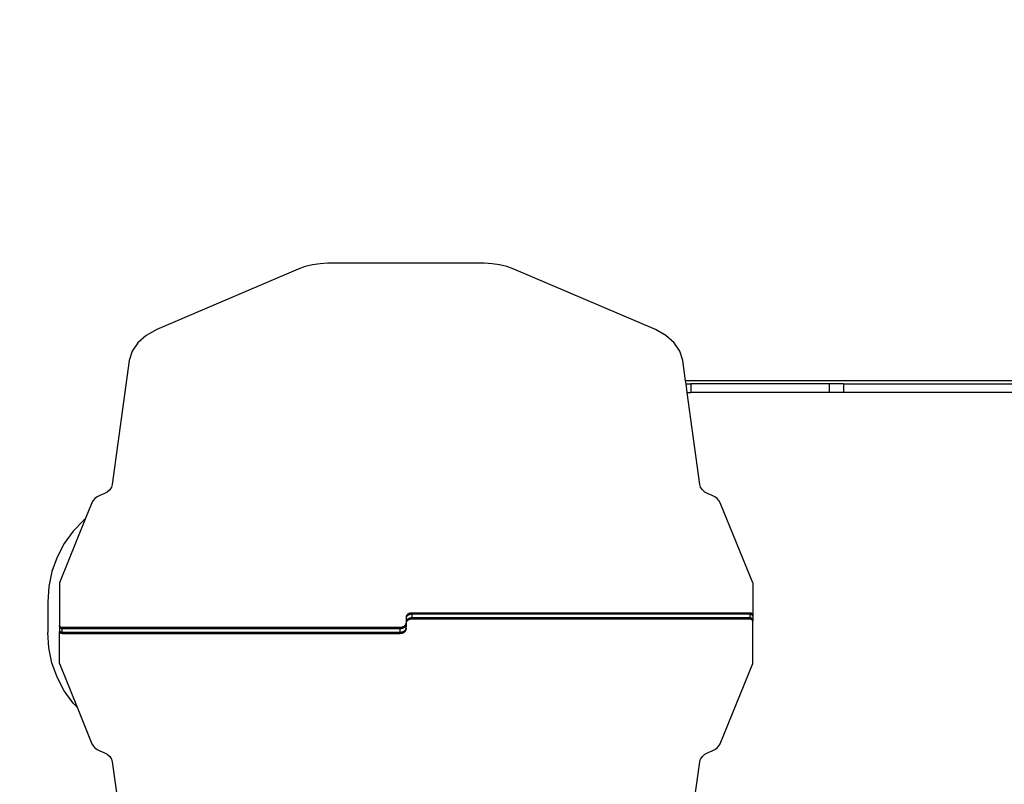
# Model space of a CAD drawing. Units: millimetres. Extents: x -491 to 8992, y 414 to 8232.
# Drawn here: x 2718 to 4432, y 4094 to 5425 of the extents above; entities that cross this region are included whole.
import ezdxf

# ---------------------------------------------------------------- set-up
doc = ezdxf.new("R2010")
doc.units = ezdxf.units.MM
doc.layers.add('Strefa bezpieczna', color=8, linetype='Continuous')
doc.dimstyles.get("Standard").update_dxf_attribs({"dimtxt": 180, "dimasz": 200, "dimexe": 0.18, "dimexo": 0.0625, "dimgap": 200, "dimtad": 0, "dimtih": 1, "dimtoh": 1, "dimlfac": 0.001, "dimzin": 0, "dimdsep": 46, "dimtxsty": 'Standard', "dimcen": 0.09, "dimse1": 1, "dimse2": 1, "dimadec": 0, "dimazin": 0, "dimtfac": 1, "dimtdec": 4, "dimtofl": 0, "dimtmove": 0, "dimatfit": 3, "dimfxl": 0, "dimtolj": 1, "dimtzin": 0, "dimarcsym": 0})

# ---------------------------------------------------------------- blocks, each defined once
blk = doc.blocks.new('*D1')
at = {"layer": 'Defpoints', "color": 0}
for p in [(5375.8, 6847), (-252.9, 414.1), (3764.6, 414.1)]:
    blk.add_point(p, dxfattribs=at)
at = {"layer": 'Strefa bezpieczna', "color": 0, "lineweight": -2}
for p, q in [((-252.9, 6647), (-252.9, 4126)), ((-252.9, 614.1), (-252.9, 3546))]:
    blk.add_line(p, q, dxfattribs=at)
at = {"layer": 'Strefa bezpieczna', "color": 0}
for points in [[(-286.2, 6647), (-219.6, 6647), (-252.9, 6847)], [(-286.2, 614.1), (-219.6, 614.1), (-252.9, 414.1)]]:
    blk.add_solid(points, dxfattribs=at)
at = {"layer": 'Strefa bezpieczna', "color": 0, "insert": (-252.9, 3836), "char_height": 180, "attachment_point": 5}
blk.add_mtext('\\A1;6.43', dxfattribs=at)
blk = doc.blocks.new('*D2')
at = {"layer": 'Defpoints', "color": 0}
for p in [(6085.9, 5347), (650.9, 1708.3), (4395.6, 1708.3)]:
    blk.add_point(p, dxfattribs=at)
at = {"layer": 'Strefa bezpieczna', "color": 0, "lineweight": -2}
for p, q in [((650.9, 5147), (650.9, 3836)), ((650.9, 1908.3), (650.9, 3256))]:
    blk.add_line(p, q, dxfattribs=at)
at = {"layer": 'Strefa bezpieczna', "color": 0}
for points in [[(617.6, 5147), (684.3, 5147), (650.9, 5347)], [(617.6, 1908.3), (684.3, 1908.3), (650.9, 1708.3)]]:
    blk.add_solid(points, dxfattribs=at)
at = {"layer": 'Strefa bezpieczna', "color": 0, "insert": (650.9, 3546), "char_height": 180, "attachment_point": 5}
blk.add_mtext('\\A1;3.64', dxfattribs=at)
blk = doc.blocks.new('*D3')
at = {"layer": 'Defpoints', "color": 0}
for p in [(8991.6, 8114), (1469.6, 5296.7), (8991.6, 4375.1)]:
    blk.add_point(p, dxfattribs=at)
at = {"layer": 'Strefa bezpieczna', "color": 0, "lineweight": -2}
for p, q in [((1669.6, 8114), (4760.6, 8114)), ((8791.6, 8114), (5700.6, 8114))]:
    blk.add_line(p, q, dxfattribs=at)
at = {"layer": 'Strefa bezpieczna', "color": 0}
for points in [[(1669.6, 8147.3), (1669.6, 8080.6), (1469.6, 8114)], [(8791.6, 8147.3), (8791.6, 8080.6), (8991.6, 8114)]]:
    blk.add_solid(points, dxfattribs=at)
at = {"layer": 'Strefa bezpieczna', "color": 0, "insert": (5230.6, 8114), "char_height": 180, "attachment_point": 5}
blk.add_mtext('\\A1;7.52', dxfattribs=at)
blk = doc.blocks.new('*D4')
at = {"layer": 'Defpoints', "color": 0}
for p in [(7028, 7571.1), (7028, 4598.6), (2787.3, 2368.1)]:
    blk.add_point(p, dxfattribs=at)
at = {"layer": 'Strefa bezpieczna', "color": 0, "lineweight": -2}
for p, q in [((2987.3, 7571.1), (4521.5, 7571.1)), ((6828, 7571.1), (5461.5, 7571.1))]:
    blk.add_line(p, q, dxfattribs=at)
at = {"layer": 'Strefa bezpieczna', "color": 0}
for points in [[(2987.3, 7604.4), (2987.3, 7537.7), (2787.3, 7571.1)], [(6828, 7604.4), (6828, 7537.7), (7028, 7571.1)]]:
    blk.add_solid(points, dxfattribs=at)
at = {"layer": 'Strefa bezpieczna', "color": 0, "insert": (4991.5, 7571.1), "char_height": 180, "attachment_point": 5}
blk.add_mtext('\\A1;4.24', dxfattribs=at)

msp = doc.modelspace()

# ---------------------------------------------------------------- linework, layer by layer
for p, q in [((3202.729, 4990.933), (2956.694, 4885.813)), ((3214.828, 4995.337), (3202.729, 4990.933)), ((3227.602, 4998.527), (3214.828, 4995.337)), ((3240.869, 5000.468), (3227.602, 4998.527)), ((3254.445, 5001.123), (3240.869, 5000.468)), ((3526.605, 5001.123), (3254.445, 5001.123)), ((3540.181, 5000.468), (3526.605, 5001.123)), ((3553.448, 4998.527), (3540.181, 5000.468)), ((3566.222, 4995.337), (3553.448, 4998.527)), ((3578.321, 4990.933), (3566.222, 4995.337)), ((3824.356, 4885.813), (3578.321, 4990.933)), ((2956.694, 4885.813), (2938.241, 4875.67)), ((3842.81, 4875.673), (3824.356, 4885.813)), ((2938.241, 4875.67), (2923.78, 4862.956)), ((3857.268, 4862.958), (3842.81, 4875.673)), ((2923.78, 4862.956), (2913.821, 4848.239)), ((3867.226, 4848.24), (3857.268, 4862.958)), ((2908.873, 4832.087), (2879.386, 4616.113)), ((2913.821, 4848.239), (2908.873, 4832.087)), ((3872.177, 4832.087), (3867.226, 4848.24)), ((3877.004, 4796.735), (3872.177, 4832.087)), ((3877.737, 4791.369), (3877.004, 4796.735)), ((5013.978, 4796.735), (3877.004, 4796.735)), ((3879.785, 4776.369), (3877.737, 4791.369)), ((3877.737, 4791.369), (3885.833, 4791.369)), ((3885.833, 4791.369), (3885.833, 4776.369)), ((4126.997, 4791.369), (3885.833, 4791.369)), ((4126.997, 4791.369), (4126.997, 4776.369)), ((4151.48, 4791.369), (4126.997, 4791.369)), ((4151.48, 4791.369), (4151.48, 4776.369)), ((4151.48, 4791.369), (4682.774, 4791.369)), ((3901.664, 4616.113), (3879.785, 4776.369)), ((3879.785, 4776.369), (3885.833, 4776.369)), ((4126.997, 4776.369), (3885.833, 4776.369)), ((4151.48, 4776.369), (4126.997, 4776.369)), ((4682.774, 4776.369), (4151.48, 4776.369)), ((2877.88, 4611.221), (2874.844, 4606.772)), ((2879.386, 4616.113), (2877.88, 4611.221)), ((3903.172, 4611.221), (3901.664, 4616.113)), ((3906.206, 4606.772), (3903.172, 4611.221)), ((2852.943, 4594.485), (2849.09, 4591.573)), ((2857.54, 4596.854), (2852.943, 4594.485)), ((2864.811, 4599.899), (2857.54, 4596.854)), ((2870.436, 4602.941), (2864.811, 4599.899)), ((2874.844, 4606.772), (2870.436, 4602.941)), ((3910.614, 4602.94), (3906.206, 4606.772)), ((3916.239, 4599.899), (3910.614, 4602.94)), ((3923.51, 4596.854), (3916.239, 4599.899)), ((3928.108, 4594.486), (3923.51, 4596.854)), ((3931.96, 4591.573), (3928.108, 4594.486)), ((2843.993, 4584.46), (2832.365, 4555.845)), ((2846.076, 4588.203), (2843.993, 4584.46)), ((2849.09, 4591.573), (2846.076, 4588.203)), ((3934.974, 4588.203), (3931.96, 4591.573)), ((3937.057, 4584.46), (3934.974, 4588.203)), ((3993.744, 4444.963), (3937.057, 4584.46)), ((2832.365, 4555.845), (2787.307, 4444.963)), ((2830.033, 4554.037), (2811.449, 4534.883)), ((2832.365, 4555.845), (2830.033, 4554.037)), ((2811.449, 4534.883), (2795.745, 4513.305)), ((2795.745, 4513.305), (2783.232, 4489.732)), ((2783.232, 4489.732), (2774.16, 4464.633)), ((2774.16, 4464.633), (2768.71, 4438.508)), ((2768.71, 4438.508), (2766.989, 4411.875)), ((2787.307, 4444.963), (2787.307, 4371.207)), ((3993.744, 4444.963), (3993.733, 4389.078)), ((2766.989, 4411.875), (2766.989, 4358.656)), ((3390.618, 4386.274), (3390.548, 4385.794)), ((3390.734, 4386.75), (3390.618, 4386.274)), ((3390.896, 4387.219), (3390.734, 4386.75)), ((3391.102, 4387.679), (3390.896, 4387.219)), ((3391.353, 4388.128), (3391.102, 4387.679)), ((3391.646, 4388.564), (3391.353, 4388.128)), ((3391.646, 4386.443), (3391.353, 4386.007)), ((3391.981, 4388.985), (3391.646, 4388.564)), ((3391.981, 4386.864), (3391.646, 4386.443)), ((3392.355, 4389.389), (3391.981, 4388.985)), ((3392.355, 4387.268), (3391.981, 4386.864)), ((3392.768, 4389.774), (3392.355, 4389.389)), ((3392.768, 4387.652), (3392.355, 4387.268)), ((3393.217, 4390.137), (3392.768, 4389.774)), ((3393.217, 4388.016), (3392.768, 4387.652)), ((3393.699, 4390.479), (3393.217, 4390.137)), ((3393.699, 4388.358), (3393.217, 4388.016)), ((3394.214, 4390.796), (3393.699, 4390.479)), ((3394.214, 4388.675), (3393.699, 4388.358)), ((3394.758, 4391.088), (3394.214, 4390.796)), ((3394.758, 4388.967), (3394.214, 4388.675)), ((3395.329, 4391.353), (3394.758, 4391.088)), ((3395.329, 4389.231), (3394.758, 4388.967)), ((3395.924, 4391.589), (3395.329, 4391.353)), ((3395.924, 4389.468), (3395.329, 4389.231)), ((3396.541, 4391.797), (3395.924, 4391.589)), ((3396.541, 4389.675), (3395.924, 4389.468)), ((3397.176, 4391.974), (3396.541, 4391.797)), ((3397.176, 4389.853), (3396.541, 4389.675)), ((3397.827, 4392.12), (3397.176, 4391.974)), ((3397.827, 4389.999), (3397.176, 4389.853)), ((3398.49, 4392.234), (3397.827, 4392.12)), ((3398.49, 4390.113), (3397.827, 4389.999)), ((3399.163, 4392.316), (3398.49, 4392.234)), ((3399.163, 4390.195), (3398.49, 4390.113)), ((3399.843, 4392.366), (3399.163, 4392.316)), ((3399.843, 4390.244), (3399.163, 4390.195)), ((3400.525, 4392.382), (3399.843, 4392.366)), ((3400.525, 4390.261), (3399.843, 4390.244)), ((3988.743, 4392.382), (3400.525, 4392.382)), ((3400.525, 4392.382), (3400.525, 4390.261)), ((3988.743, 4390.261), (3400.525, 4390.261)), ((3400.525, 4390.261), (3400.525, 4383.897)), ((3989.07, 4392.375), (3988.743, 4392.382)), ((3988.743, 4392.382), (3988.743, 4390.261)), ((3989.07, 4390.253), (3988.743, 4390.261)), ((3988.743, 4390.261), (3988.743, 4383.897)), ((3989.396, 4392.352), (3989.07, 4392.375)), ((3989.396, 4390.231), (3989.07, 4390.253)), ((3989.719, 4392.314), (3989.396, 4392.352)), ((3989.719, 4390.193), (3989.396, 4390.231)), ((3990.037, 4392.262), (3989.719, 4392.314)), ((3990.037, 4390.14), (3989.719, 4390.193)), ((3990.351, 4392.195), (3990.037, 4392.262)), ((3990.351, 4390.073), (3990.037, 4390.14)), ((3990.657, 4392.113), (3990.351, 4392.195)), ((3990.657, 4389.992), (3990.351, 4390.073)), ((3990.955, 4392.018), (3990.657, 4392.113)), ((3990.955, 4389.896), (3990.657, 4389.992)), ((3991.243, 4391.909), (3990.955, 4392.018)), ((3991.243, 4389.787), (3990.955, 4389.896)), ((3991.521, 4391.786), (3991.243, 4391.909)), ((3991.521, 4389.665), (3991.243, 4389.787)), ((3991.787, 4391.652), (3991.521, 4391.786)), ((3991.787, 4389.53), (3991.521, 4389.665)), ((3992.04, 4391.505), (3991.787, 4391.652)), ((3992.04, 4389.383), (3991.787, 4389.53)), ((3992.279, 4391.347), (3992.04, 4391.505)), ((3992.279, 4389.225), (3992.04, 4389.383)), ((3992.503, 4391.178), (3992.279, 4391.347)), ((3992.503, 4389.056), (3992.279, 4389.225)), ((3992.71, 4390.999), (3992.503, 4391.178)), ((3992.71, 4388.878), (3992.503, 4389.056)), ((3992.901, 4390.811), (3992.71, 4390.999)), ((3992.901, 4388.69), (3992.71, 4388.878)), ((3993.073, 4390.614), (3992.901, 4390.811)), ((3993.073, 4388.493), (3992.901, 4388.69)), ((3993.228, 4390.41), (3993.073, 4390.614)), ((3993.228, 4388.289), (3993.073, 4388.493)), ((3993.363, 4390.2), (3993.228, 4390.41)), ((3993.363, 4388.078), (3993.228, 4388.289)), ((3993.478, 4389.983), (3993.363, 4390.2)), ((3993.478, 4387.862), (3993.363, 4388.078)), ((3993.573, 4389.762), (3993.478, 4389.983)), ((3993.502, 4387.805), (3993.478, 4387.862)), ((3993.502, 4387.805), (3993.573, 4387.969)), ((3993.573, 4387.64), (3993.502, 4387.805)), ((3993.647, 4389.536), (3993.573, 4389.762)), ((3993.647, 4387.415), (3993.573, 4387.64)), ((3993.701, 4389.308), (3993.647, 4389.536)), ((3993.647, 4388.195), (3993.701, 4388.423)), ((3993.701, 4387.187), (3993.647, 4387.415)), ((3993.733, 4389.078), (3993.701, 4389.308)), ((3993.701, 4388.423), (3993.733, 4388.653)), ((3993.733, 4386.957), (3993.701, 4387.187)), ((3993.744, 4388.885), (3993.733, 4389.078)), ((3993.733, 4388.653), (3993.743, 4388.847)), ((3993.733, 4388.653), (3993.733, 4386.957)), ((3993.744, 4386.763), (3993.733, 4386.957)), ((3993.743, 4386.725), (3993.733, 4380.593)), ((3993.743, 4388.847), (3993.744, 4388.885)), ((3993.743, 4386.725), (3993.744, 4386.763)), ((2787.307, 4371.207), (2787.307, 4371.169)), ((2787.307, 4371.169), (2787.317, 4370.976)), ((2787.307, 4369.048), (2787.317, 4370.976)), ((2787.307, 4369.048), (2787.317, 4368.854)), ((2787.317, 4370.976), (2787.35, 4370.745)), ((2787.35, 4370.745), (2787.403, 4370.517)), ((2787.403, 4370.517), (2787.477, 4370.292)), ((2787.477, 4370.292), (2787.572, 4370.07)), ((2787.572, 4370.07), (2787.687, 4369.854)), ((2787.687, 4369.854), (2787.822, 4369.643)), ((2787.822, 4369.643), (2787.977, 4369.439)), ((2787.977, 4369.439), (2788.149, 4369.243)), ((2788.149, 4369.243), (2788.34, 4369.055)), ((2788.34, 4369.055), (2788.548, 4368.876)), ((3385.721, 4368.701), (3386.292, 4368.966)), ((3386.292, 4368.966), (3386.836, 4369.257)), ((3386.836, 4369.257), (3387.351, 4369.575)), ((3387.351, 4369.575), (3387.833, 4369.916)), ((3387.833, 4369.916), (3388.282, 4370.28)), ((3388.282, 4370.28), (3388.695, 4370.665)), ((3388.695, 4370.665), (3389.069, 4371.068)), ((3388.695, 4368.543), (3389.069, 4368.947)), ((3389.069, 4371.068), (3389.404, 4371.489)), ((3389.069, 4368.947), (3389.404, 4369.368)), ((3389.404, 4371.489), (3389.697, 4371.925)), ((3389.404, 4369.368), (3389.697, 4369.804)), ((3389.697, 4371.925), (3389.948, 4372.374)), ((3389.697, 4369.804), (3389.948, 4370.253)), ((3389.948, 4372.374), (3390.154, 4372.835)), ((3389.948, 4370.253), (3390.154, 4370.713)), ((3390.154, 4372.835), (3390.316, 4373.304)), ((3390.154, 4370.713), (3390.316, 4371.182)), ((3390.316, 4373.304), (3390.432, 4373.78)), ((3390.316, 4371.182), (3390.432, 4371.658)), ((3390.432, 4373.78), (3390.502, 4374.26)), ((3390.432, 4371.658), (3390.502, 4372.138)), ((3390.502, 4374.26), (3390.525, 4374.704)), ((3390.502, 4374.26), (3390.525, 4372.621)), ((3390.502, 4372.138), (3390.525, 4372.621)), ((3390.502, 4372.138), (3390.525, 4368.34)), ((3390.548, 4385.794), (3390.525, 4385.349)), ((3390.525, 4385.349), (3390.896, 4385.349)), ((3390.525, 4385.349), (3390.525, 4385.311)), ((3390.525, 4385.311), (3390.548, 4383.672)), ((3390.548, 4383.672), (3390.525, 4383.228)), ((3390.525, 4383.228), (3390.525, 4381.068)), ((3390.525, 4381.068), (3390.548, 4377.308)), ((3390.548, 4377.308), (3390.525, 4376.826)), ((3390.525, 4376.826), (3390.548, 4375.187)), ((3390.548, 4375.187), (3390.525, 4374.742)), ((3390.525, 4374.742), (3390.525, 4374.704)), ((3390.618, 4384.153), (3390.548, 4383.672)), ((3390.618, 4377.789), (3390.548, 4377.308)), ((3390.618, 4375.667), (3390.548, 4375.187)), ((3390.734, 4384.628), (3390.618, 4384.153)), ((3390.734, 4378.264), (3390.618, 4377.789)), ((3390.734, 4376.143), (3390.618, 4375.667)), ((3390.896, 4385.098), (3390.734, 4384.628)), ((3390.896, 4378.734), (3390.734, 4378.264)), ((3390.896, 4376.612), (3390.734, 4376.143)), ((3391.102, 4385.558), (3390.896, 4385.098)), ((3391.102, 4379.194), (3390.896, 4378.734)), ((3391.102, 4377.072), (3390.896, 4376.612)), ((3391.353, 4386.007), (3391.102, 4385.558)), ((3391.353, 4379.643), (3391.102, 4379.194)), ((3391.353, 4377.522), (3391.102, 4377.072)), ((3391.646, 4380.079), (3391.353, 4379.643)), ((3391.646, 4377.958), (3391.353, 4377.522)), ((3391.981, 4380.5), (3391.646, 4380.079)), ((3391.981, 4378.379), (3391.646, 4377.958)), ((3392.355, 4380.904), (3391.981, 4380.5)), ((3392.355, 4378.782), (3391.981, 4378.379)), ((3392.768, 4381.288), (3392.355, 4380.904)), ((3392.768, 4379.167), (3392.355, 4378.782)), ((3393.217, 4381.652), (3392.768, 4381.288)), ((3393.217, 4379.531), (3392.768, 4379.167)), ((3393.699, 4381.994), (3393.217, 4381.652)), ((3393.699, 4379.872), (3393.217, 4379.531)), ((3394.214, 4382.311), (3393.699, 4381.994)), ((3394.214, 4380.19), (3393.699, 4379.872)), ((3394.758, 4382.603), (3394.214, 4382.311)), ((3394.758, 4380.481), (3394.214, 4380.19)), ((3395.329, 4382.867), (3394.758, 4382.603)), ((3395.329, 4380.746), (3394.758, 4380.481)), ((3395.924, 4383.104), (3395.329, 4382.867)), ((3395.924, 4380.983), (3395.329, 4380.746)), ((3396.541, 4383.311), (3395.924, 4383.104)), ((3396.541, 4381.19), (3395.924, 4380.983)), ((3397.176, 4383.489), (3396.541, 4383.311)), ((3397.176, 4381.367), (3396.541, 4381.19)), ((3397.827, 4383.635), (3397.176, 4383.489)), ((3397.827, 4381.513), (3397.176, 4381.367)), ((3398.49, 4383.749), (3397.827, 4383.635)), ((3398.49, 4381.628), (3397.827, 4381.513)), ((3399.163, 4383.831), (3398.49, 4383.749)), ((3399.163, 4381.71), (3398.49, 4381.628)), ((3399.843, 4383.88), (3399.163, 4383.831)), ((3399.843, 4381.759), (3399.163, 4381.71)), ((3400.525, 4383.897), (3399.843, 4383.88)), ((3400.525, 4381.776), (3399.843, 4381.759)), ((3988.743, 4383.897), (3400.525, 4383.897)), ((3400.525, 4383.897), (3400.525, 4381.776)), ((3988.743, 4381.776), (3400.525, 4381.776)), ((3989.07, 4383.889), (3988.743, 4383.897)), ((3988.743, 4383.897), (3988.743, 4381.776)), ((3989.07, 4381.768), (3988.743, 4381.776)), ((3989.396, 4383.867), (3989.07, 4383.889)), ((3989.396, 4381.745), (3989.07, 4381.768)), ((3989.719, 4383.829), (3989.396, 4383.867)), ((3989.719, 4381.708), (3989.396, 4381.745)), ((3990.037, 4383.776), (3989.719, 4383.829)), ((3990.037, 4381.655), (3989.719, 4381.708)), ((3990.351, 4383.709), (3990.037, 4383.776)), ((3990.351, 4381.588), (3990.037, 4381.655)), ((3990.657, 4383.628), (3990.351, 4383.709)), ((3990.657, 4381.506), (3990.351, 4381.588)), ((3990.955, 4383.532), (3990.657, 4383.628)), ((3990.955, 4381.411), (3990.657, 4381.506)), ((3991.243, 4383.423), (3990.955, 4383.532)), ((3991.243, 4381.302), (3990.955, 4381.411)), ((3991.521, 4383.301), (3991.243, 4383.423)), ((3991.521, 4381.18), (3991.243, 4381.302)), ((3991.787, 4383.166), (3991.521, 4383.301)), ((3991.787, 4381.045), (3991.521, 4381.18)), ((3992.04, 4383.02), (3991.787, 4383.166)), ((3992.04, 4380.898), (3991.787, 4381.045)), ((3992.279, 4382.861), (3992.04, 4383.02)), ((3992.279, 4380.74), (3992.04, 4380.898)), ((3992.503, 4382.693), (3992.279, 4382.861)), ((3992.503, 4380.571), (3992.279, 4380.74)), ((3992.71, 4382.514), (3992.503, 4382.693)), ((3992.71, 4380.392), (3992.503, 4380.571)), ((3992.901, 4382.326), (3992.71, 4382.514)), ((3992.901, 4380.204), (3992.71, 4380.392)), ((3993.073, 4382.129), (3992.901, 4382.326)), ((3993.073, 4380.008), (3992.901, 4380.204)), ((3993.228, 4381.925), (3993.073, 4382.129)), ((3993.228, 4379.804), (3993.073, 4380.008)), ((3993.363, 4381.714), (3993.228, 4381.925)), ((3993.363, 4379.593), (3993.228, 4379.804)), ((3993.478, 4381.498), (3993.363, 4381.714)), ((3993.478, 4379.377), (3993.363, 4379.593)), ((3993.573, 4381.276), (3993.478, 4381.498)), ((3993.573, 4379.155), (3993.478, 4379.377)), ((3993.647, 4381.051), (3993.573, 4381.276)), ((3993.647, 4378.93), (3993.573, 4379.155)), ((3993.701, 4380.823), (3993.647, 4381.051)), ((3993.701, 4378.702), (3993.647, 4378.93)), ((3993.733, 4380.593), (3993.701, 4380.823)), ((3993.733, 4378.471), (3993.701, 4378.702)), ((3993.744, 4380.399), (3993.733, 4380.593)), ((3993.744, 4380.399), (3993.733, 4378.471)), ((3993.744, 4378.278), (3993.733, 4378.471)), ((3993.743, 4378.24), (3993.744, 4378.278)), ((3993.743, 4304.483), (3993.743, 4378.24)), ((2768.71, 4332.024), (2766.989, 4358.656)), ((2787.317, 4368.854), (2787.307, 4362.722)), ((2787.307, 4362.722), (2787.307, 4362.684)), ((2787.307, 4362.684), (2787.317, 4362.49)), ((2787.317, 4360.794), (2787.307, 4360.6)), ((2787.307, 4360.6), (2787.307, 4360.562)), ((2787.307, 4360.562), (2787.317, 4360.369)), ((2787.307, 4304.483), (2787.317, 4360.369)), ((2787.317, 4368.854), (2787.35, 4368.624)), ((2787.317, 4362.49), (2787.35, 4362.26)), ((2787.317, 4362.49), (2787.317, 4360.794)), ((2787.349, 4361.024), (2787.317, 4360.794)), ((2787.317, 4360.369), (2787.35, 4360.139)), ((2787.403, 4361.252), (2787.349, 4361.024)), ((2787.35, 4368.624), (2787.403, 4368.396)), ((2787.35, 4362.26), (2787.403, 4362.032)), ((2787.35, 4360.139), (2787.403, 4359.91)), ((2787.403, 4368.396), (2787.477, 4368.17)), ((2787.403, 4362.032), (2787.477, 4361.806)), ((2787.403, 4359.91), (2787.477, 4359.685)), ((2787.477, 4368.17), (2787.572, 4367.949)), ((2787.477, 4361.806), (2787.548, 4361.642)), ((2787.548, 4361.642), (2787.477, 4361.478)), ((2787.477, 4359.685), (2787.572, 4359.464)), ((2787.548, 4361.642), (2787.572, 4361.585)), ((2787.572, 4367.949), (2787.687, 4367.733)), ((2787.572, 4361.585), (2787.687, 4361.369)), ((2787.572, 4359.464), (2787.687, 4359.247)), ((2787.687, 4367.733), (2787.822, 4367.522)), ((2787.687, 4361.369), (2787.822, 4361.158)), ((2787.687, 4359.247), (2787.822, 4359.037)), ((2787.822, 4367.522), (2787.977, 4367.318)), ((2787.822, 4361.158), (2787.977, 4360.954)), ((2787.822, 4359.037), (2787.977, 4358.832)), ((2787.977, 4367.318), (2788.149, 4367.121)), ((2787.977, 4360.954), (2788.149, 4360.757)), ((2787.977, 4358.832), (2788.149, 4358.636)), ((2788.149, 4367.121), (2788.34, 4366.933)), ((2788.149, 4360.757), (2788.34, 4360.569)), ((2788.149, 4358.636), (2788.34, 4358.448)), ((2788.34, 4366.933), (2788.548, 4366.754)), ((2788.34, 4360.569), (2788.548, 4360.39)), ((2788.34, 4358.448), (2788.548, 4358.269)), ((2788.548, 4368.876), (2788.771, 4368.707)), ((2788.548, 4366.754), (2788.771, 4366.586)), ((2788.548, 4360.39), (2788.771, 4360.222)), ((2788.548, 4358.269), (2788.771, 4358.1)), ((2788.771, 4368.707), (2789.01, 4368.549)), ((2788.771, 4366.586), (2789.01, 4366.427)), ((2788.771, 4360.222), (2789.01, 4360.063)), ((2788.771, 4358.1), (2789.01, 4357.942)), ((2789.01, 4368.549), (2789.263, 4368.402)), ((2789.01, 4366.427), (2789.263, 4366.281)), ((2789.01, 4360.063), (2789.263, 4359.917)), ((2789.01, 4357.942), (2789.263, 4357.795)), ((2789.263, 4368.402), (2789.529, 4368.267)), ((2789.263, 4366.281), (2789.529, 4366.146)), ((2789.263, 4359.917), (2789.529, 4359.782)), ((2789.263, 4357.795), (2789.529, 4357.661)), ((2789.529, 4368.267), (2789.807, 4368.145)), ((2789.529, 4366.146), (2789.807, 4366.024)), ((2789.529, 4359.782), (2789.807, 4359.66)), ((2789.529, 4357.661), (2789.807, 4357.538)), ((2789.807, 4368.145), (2790.095, 4368.036)), ((2789.807, 4366.024), (2790.095, 4365.915)), ((2789.807, 4359.66), (2790.095, 4359.551)), ((2789.807, 4357.538), (2790.095, 4357.429)), ((2790.095, 4368.036), (2790.393, 4367.94)), ((2790.095, 4365.915), (2790.393, 4365.819)), ((2790.095, 4359.551), (2790.393, 4359.455)), ((2790.095, 4357.429), (2790.393, 4357.334)), ((2790.393, 4367.94), (2790.7, 4367.859)), ((2790.393, 4365.819), (2790.7, 4365.738)), ((2790.393, 4359.455), (2790.7, 4359.374)), ((2790.393, 4357.334), (2790.7, 4357.252)), ((2790.7, 4367.859), (2791.013, 4367.792)), ((2790.7, 4365.738), (2791.013, 4365.67)), ((2790.7, 4359.374), (2791.013, 4359.306)), ((2790.7, 4357.252), (2791.013, 4357.185)), ((2791.013, 4367.792), (2791.331, 4367.739)), ((2791.013, 4365.67), (2791.331, 4365.618)), ((2791.013, 4359.306), (2791.331, 4359.254)), ((2791.013, 4357.185), (2791.331, 4357.133)), ((2791.331, 4367.739), (2791.654, 4367.702)), ((2791.331, 4365.618), (2791.654, 4365.58)), ((2791.331, 4359.254), (2791.654, 4359.216)), ((2791.331, 4357.133), (2791.654, 4357.095)), ((2791.654, 4367.702), (2791.98, 4367.679)), ((2791.654, 4365.58), (2791.98, 4365.558)), ((2791.654, 4359.216), (2791.98, 4359.194)), ((2791.654, 4357.095), (2791.98, 4357.072)), ((2791.98, 4367.679), (2792.307, 4367.671)), ((2791.98, 4365.558), (2792.307, 4365.55)), ((2791.98, 4359.194), (2792.307, 4359.186)), ((2791.98, 4357.072), (2792.307, 4357.065)), ((2792.307, 4367.671), (3380.525, 4367.671)), ((2792.307, 4365.55), (2792.307, 4367.671)), ((2792.307, 4365.55), (3380.525, 4365.55)), ((2792.307, 4359.186), (2792.307, 4365.55)), ((2792.307, 4359.186), (3380.525, 4359.186)), ((2792.307, 4357.065), (2792.307, 4359.186)), ((2792.307, 4357.065), (3380.525, 4357.065)), ((3380.525, 4367.671), (3381.207, 4367.688)), ((3380.525, 4365.55), (3380.525, 4367.671)), ((3380.525, 4365.55), (3381.207, 4365.566)), ((3380.525, 4359.186), (3380.525, 4365.55)), ((3380.525, 4359.186), (3381.207, 4359.203)), ((3380.525, 4357.065), (3380.525, 4359.186)), ((3380.525, 4357.065), (3381.207, 4357.081)), ((3381.207, 4367.688), (3381.887, 4367.737)), ((3381.207, 4365.566), (3381.887, 4365.616)), ((3381.207, 4359.203), (3381.887, 4359.252)), ((3381.207, 4357.081), (3381.887, 4357.131)), ((3381.887, 4367.737), (3382.56, 4367.819)), ((3381.887, 4365.616), (3382.56, 4365.698)), ((3381.887, 4359.252), (3382.56, 4359.334)), ((3381.887, 4357.131), (3382.56, 4357.213)), ((3382.56, 4367.819), (3383.223, 4367.934)), ((3382.56, 4365.698), (3383.223, 4365.812)), ((3382.56, 4359.334), (3383.223, 4359.448)), ((3382.56, 4357.213), (3383.223, 4357.327)), ((3383.223, 4367.934), (3383.874, 4368.08)), ((3383.223, 4365.812), (3383.874, 4365.958)), ((3383.223, 4359.448), (3383.874, 4359.594)), ((3383.223, 4357.327), (3383.874, 4357.473)), ((3383.874, 4368.08), (3384.509, 4368.257)), ((3383.874, 4365.958), (3384.509, 4366.135)), ((3383.874, 4359.594), (3384.509, 4359.771)), ((3383.874, 4357.473), (3384.509, 4357.65)), ((3384.509, 4368.257), (3385.126, 4368.464)), ((3384.509, 4366.135), (3385.126, 4366.343)), ((3384.509, 4359.771), (3385.126, 4359.979)), ((3384.509, 4357.65), (3385.126, 4357.857)), ((3385.126, 4368.464), (3385.721, 4368.701)), ((3385.126, 4366.343), (3385.721, 4366.579)), ((3385.126, 4359.979), (3385.721, 4360.215)), ((3385.126, 4357.857), (3385.721, 4358.094)), ((3385.721, 4366.579), (3386.292, 4366.844)), ((3385.721, 4360.215), (3386.292, 4360.48)), ((3385.721, 4358.094), (3386.292, 4358.359)), ((3386.292, 4366.844), (3386.836, 4367.136)), ((3386.292, 4360.48), (3386.836, 4360.772)), ((3386.292, 4358.359), (3386.836, 4358.651)), ((3386.836, 4367.136), (3387.351, 4367.453)), ((3386.836, 4360.772), (3387.351, 4361.089)), ((3386.836, 4358.651), (3387.351, 4358.968)), ((3387.351, 4367.453), (3387.833, 4367.795)), ((3387.351, 4361.089), (3387.833, 4361.431)), ((3387.351, 4358.968), (3387.833, 4359.309)), ((3387.833, 4367.795), (3388.282, 4368.159)), ((3387.833, 4361.431), (3388.282, 4361.795)), ((3387.833, 4359.309), (3388.282, 4359.673)), ((3388.282, 4368.159), (3388.695, 4368.543)), ((3388.282, 4361.795), (3388.695, 4362.179)), ((3388.282, 4359.673), (3388.695, 4360.058)), ((3388.695, 4362.179), (3389.069, 4362.583)), ((3388.695, 4360.058), (3389.069, 4360.462)), ((3389.069, 4362.583), (3389.404, 4363.004)), ((3389.069, 4360.462), (3389.404, 4360.883)), ((3389.404, 4363.004), (3389.697, 4363.44)), ((3389.404, 4360.883), (3389.697, 4361.319)), ((3389.697, 4363.44), (3389.948, 4363.889)), ((3389.697, 4361.319), (3389.948, 4361.768)), ((3389.948, 4363.889), (3390.154, 4364.349)), ((3389.948, 4361.768), (3390.154, 4362.228)), ((3390.154, 4364.349), (3390.316, 4364.818)), ((3390.525, 4364.098), (3390.154, 4364.098)), ((3390.154, 4362.228), (3390.316, 4362.697)), ((3390.316, 4364.818), (3390.432, 4365.294)), ((3390.316, 4362.697), (3390.432, 4363.173)), ((3390.432, 4365.294), (3390.502, 4365.775)), ((3390.432, 4363.173), (3390.502, 4363.653)), ((3390.525, 4366.219), (3390.502, 4365.775)), ((3390.502, 4365.775), (3390.525, 4364.136)), ((3390.502, 4363.653), (3390.525, 4364.098)), ((3390.525, 4366.219), (3390.525, 4368.34)), ((3390.525, 4364.098), (3390.525, 4364.136)), ((2774.16, 4305.898), (2768.71, 4332.024)), ((2783.232, 4280.8), (2774.16, 4305.898)), ((2787.307, 4304.483), (2818.039, 4228.856)), ((3937.057, 4164.987), (3993.743, 4304.483)), ((2795.745, 4257.227), (2783.232, 4280.8)), ((2811.449, 4235.649), (2795.745, 4257.227)), ((2818.039, 4228.856), (2811.449, 4235.649)), ((2818.039, 4228.856), (2843.993, 4164.987)), ((2843.993, 4164.987), (2846.076, 4161.244)), ((3934.975, 4161.244), (3937.057, 4164.987)), ((2846.076, 4161.244), (2849.09, 4157.873)), ((2849.09, 4157.873), (2852.942, 4154.961)), ((2852.942, 4154.961), (2857.54, 4152.593)), ((2857.54, 4152.593), (2864.811, 4149.548)), ((2864.811, 4149.548), (2870.436, 4146.507)), ((2870.436, 4146.507), (2874.844, 4142.675)), ((3906.206, 4142.674), (3910.614, 4146.506)), ((3910.614, 4146.506), (3916.239, 4149.548)), ((3916.239, 4149.548), (3923.51, 4152.593)), ((3923.51, 4152.593), (3928.107, 4154.961)), ((3928.107, 4154.961), (3931.96, 4157.874)), ((3931.96, 4157.874), (3934.975, 4161.244)), ((2874.844, 4142.675), (2877.879, 4138.226)), ((2877.879, 4138.226), (2879.386, 4133.334)), ((2879.386, 4133.334), (2908.873, 3917.359)), ((3879.688, 3972.369), (3901.664, 4133.334)), ((3901.664, 4133.334), (3903.17, 4138.226)), ((3903.17, 4138.226), (3906.206, 4142.674))]:
    msp.add_line(p, q)

# ---------------------------------------------------------------- dimensions: what is measured, and where the dimension line sits
at = {"layer": 'Strefa bezpieczna'}
for base, p1, p2, picture, middle in [((8991.624, 8113.962), (1469.633, 5296.735), (8991.624, 4375.097), '*D3', (5230.628, 8113.962)), ((7028.026, 7571.074), (2787.307, 2368.085), (7028.026, 4598.636), '*D4', (4991.521, 7571.074))]:
    dim = msp.add_linear_dim(base=base, p1=p1, p2=p2, dimstyle='Standard', dxfattribs=at)
    dim.commit()
    dim.dimension.update_dxf_attribs({"geometry": picture, "text_midpoint": middle, "dimtype": 160})
for base, p1, p2, picture, middle in [((-252.892, 414.136), (5375.78, 6846.994), (3764.601, 414.136), '*D1', (-252.892, 3836.046)), ((650.943, 1708.324), (6085.861, 5346.994), (4395.575, 1708.324), '*D2', (650.943, 3546.046))]:
    dim = msp.add_linear_dim(base=base, p1=p1, p2=p2, angle=90, dimstyle='Standard', dxfattribs=at)
    dim.commit()
    dim.dimension.update_dxf_attribs({"geometry": picture, "text_midpoint": middle, "dimtype": 160})

doc.saveas('drawing.dxf')
